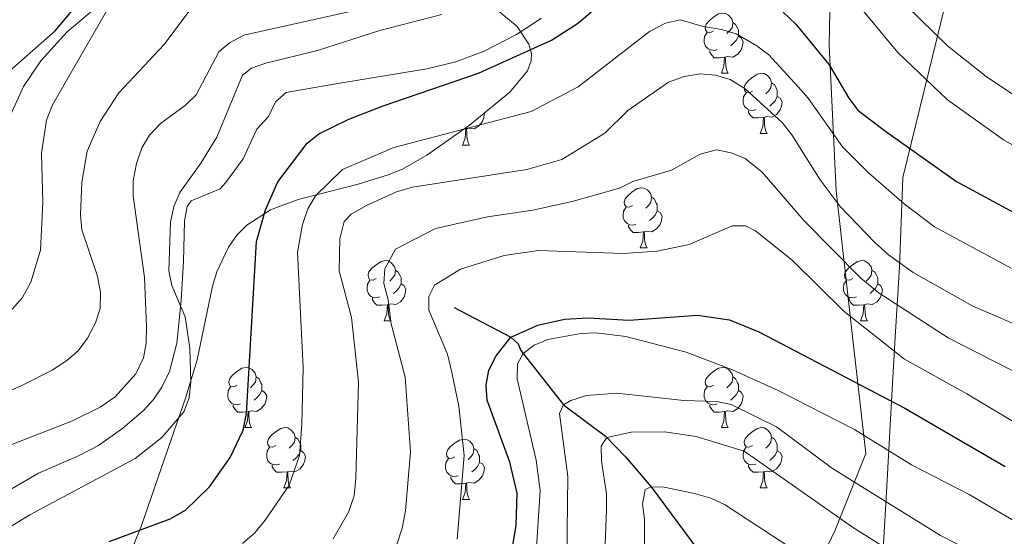
# Model space of a CAD drawing. Units: metres. Extents: x 626441 to 630951, y 766430 to 769483.
# Drawn here: x 627881 to 628045, y 767374 to 767460 of the extents above; entities that cross this region are included whole.
import ezdxf

# ---------------------------------------------------------------- set-up
doc = ezdxf.new("R2010")
doc.units = ezdxf.units.M
doc.header["$MEASUREMENT"] = 0
doc.linetypes.add('DGN Style 3', pattern=[78.598114, 56.14151, -22.456604])
for name, color, linetype, lineweight in [('Carátula', 7, 'Continuous', 0), ('Edificios construcciones cerramientos', 7, 'Continuous', 0), ('Elementos auxiliares', 7, 'Continuous', 0), ('Entidades rústicas y varios', 7, 'Continuous', 0), ('Hidrografía', 7, 'Continuous', 0), ('Relieve y altimetría', 7, 'Continuous', 0), ('Viales y ferrocarril', 7, 'Continuous', 0)]:
    doc.layers.add(name, color=color, linetype=linetype, lineweight=lineweight)

msp = doc.modelspace()

# ---------------------------------------------------------------- linework, layer by layer
at = {"layer": 'Carátula', "color": 7, "linetype": 'Continuous', "lineweight": 0}
msp.add_3dface([(626496.792, 766429.58), (630950.996, 766513.572), (630895.002, 769483.054), (626440.798, 769399.063)], dxfattribs=at)
at = {"layer": 'Edificios construcciones cerramientos', "color": 250, "linetype": 'Continuous', "lineweight": 0, "ltscale": 0.5}
msp.add_polyline3d([(627992.136, 767529.367, 783.67), (627993.503, 767529.574, 783.447), (628001.703, 767527.691, 782.95), (628009.415, 767523.095, 784.857), (628022.996, 767515.089, 784.609), (628030.763, 767505.671, 782.701), (628031.685, 767498.556, 778.637), (628023.972, 767487.202, 767.606), (628015.793, 767474.96, 761.219), (628015.417, 767455.375, 751.432), (628016.602, 767431.132, 740.733), (628019.061, 767408.809, 726.965), (628021.488, 767387.402, 717.343), (628016.437, 767374.649, 706.644), (628011.062, 767363.493, 698.682), (628014.595, 767348.336, 691.632), (628024.613, 767328.903, 684.25), (628033.111, 767316.286, 679.688), (628046.973, 767303.03, 677.532)], dxfattribs=at)
at = {"layer": 'Elementos auxiliares', "color": 250, "linetype": 'Continuous', "lineweight": 0}
msp.add_3dface([(627377.01, 766840.02), (627333.89, 769153.56), (630726.75, 769217.55), (630771.04, 766904.02)], dxfattribs=at)
at = {"layer": 'Entidades rústicas y varios', "color": 92, "linetype": 'Continuous', "lineweight": 0, "flags": 128}
for points in [[(627996.167, 767457.743), (627995.637, 767457.478), (627995.107, 767457.533), (627994.842, 767457.903), (627994.787, 767458.328), (627994.947, 767458.848), (627995.427, 767459.443), (627996.062, 767459.973), (627996.962, 767460.558), (627997.707, 767460.718), (627998.132, 767460.663), (627998.662, 767460.348), (627999.192, 767459.763), (627999.352, 767459.123), (627999.242, 767458.273), (627998.817, 767457.743), (627998.397, 767457.318)], [(627999.352, 767459.123), (627999.827, 767458.808), (628000.142, 767458.168), (628000.302, 767457.848), (628000.302, 767457.268), (628000.302, 767456.843), (627999.932, 767456.153), (627999.512, 767455.673), (627999.032, 767455.253)], [(627996.752, 767454.663), (627996.327, 767454.503), (627995.742, 767454.563), (627995.267, 767454.773), (627994.842, 767455.198), (627994.627, 767455.783), (627994.627, 767456.203), (627994.682, 767456.788), (627995.107, 767457.478)], [(628000.302, 767456.843), (628000.757, 767456.593), (628001.102, 767455.978), (628000.992, 767455.253), (628000.782, 767454.613), (628000.197, 767453.873), (627999.402, 767453.393), (627998.552, 767453.498), (627998.122, 767453.368)], [(627998.012, 767453.368), (627997.122, 767453.283), (627996.277, 767453.283), (627995.852, 767453.713), (627995.532, 767454.188), (627995.532, 767454.503)], [(627997.467, 767450.683), (627997.902, 767451.843), (627998.012, 767453.368), (627998.122, 767453.368), (627998.157, 767452.783), (627998.192, 767452.098), (627998.262, 767451.483), (627998.377, 767451.083), (627998.592, 767450.683)], [(627997.467, 767450.683), (627998.592, 767450.683)], [(628002.642, 767447.708), (628002.112, 767447.443), (628001.582, 767447.498), (628001.317, 767447.868), (628001.262, 767448.293), (628001.422, 767448.813), (628001.902, 767449.408), (628002.537, 767449.938), (628003.437, 767450.523), (628004.182, 767450.683), (628004.607, 767450.628), (628005.137, 767450.313), (628005.667, 767449.728), (628005.827, 767449.088), (628005.717, 767448.238), (628005.292, 767447.708), (628004.872, 767447.283)], [(628005.827, 767449.088), (628006.302, 767448.773), (628006.617, 767448.133), (628006.777, 767447.813), (628006.777, 767447.233), (628006.777, 767446.808), (628006.407, 767446.118), (628005.987, 767445.638), (628005.507, 767445.218)], [(628003.227, 767444.628), (628002.802, 767444.468), (628002.217, 767444.528), (628001.742, 767444.738), (628001.317, 767445.163), (628001.102, 767445.748), (628001.102, 767446.168), (628001.157, 767446.753), (628001.582, 767447.443)], [(628006.777, 767446.808), (628007.232, 767446.558), (628007.577, 767445.943), (628007.467, 767445.218), (628007.257, 767444.578), (628006.672, 767443.838), (628005.877, 767443.358), (628005.027, 767443.463), (628004.597, 767443.333)], [(627958.009, 767444.062), (627958.022, 767444.038), (627957.912, 767443.313), (627957.702, 767442.673), (627957.117, 767441.933), (627956.322, 767441.453), (627955.472, 767441.558), (627955.042, 767441.428)], [(628004.487, 767443.333), (628003.597, 767443.248), (628002.752, 767443.248), (628002.327, 767443.678), (628002.007, 767444.153), (628002.007, 767444.468)], [(628003.942, 767440.648), (628004.377, 767441.808), (628004.487, 767443.333), (628004.597, 767443.333), (628004.632, 767442.748), (628004.667, 767442.063), (628004.737, 767441.448), (628004.852, 767441.048), (628005.067, 767440.648)], [(627954.387, 767438.743), (627954.822, 767439.903), (627954.932, 767441.428), (627955.042, 767441.428), (627955.077, 767440.843), (627955.112, 767440.158), (627955.182, 767439.543), (627955.297, 767439.143), (627955.512, 767438.743)], [(627954.932, 767441.428), (627954.596, 767441.396)], [(628003.942, 767440.648), (628005.067, 767440.648)], [(627954.387, 767438.743), (627955.512, 767438.743)], [(627982.664, 767428.66), (627982.134, 767428.395), (627981.604, 767428.45), (627981.339, 767428.82), (627981.284, 767429.245), (627981.444, 767429.765), (627981.924, 767430.36), (627982.559, 767430.89), (627983.459, 767431.475), (627984.204, 767431.635), (627984.629, 767431.58), (627985.159, 767431.265), (627985.689, 767430.68), (627985.849, 767430.04), (627985.739, 767429.19), (627985.314, 767428.66), (627984.894, 767428.235)], [(627985.849, 767430.04), (627986.324, 767429.725), (627986.639, 767429.085), (627986.799, 767428.765), (627986.799, 767428.185), (627986.799, 767427.76), (627986.429, 767427.07), (627986.009, 767426.59), (627985.529, 767426.17)], [(627983.249, 767425.58), (627982.824, 767425.42), (627982.239, 767425.48), (627981.764, 767425.69), (627981.339, 767426.115), (627981.124, 767426.7), (627981.124, 767427.12), (627981.179, 767427.705), (627981.604, 767428.395)], [(627986.799, 767427.76), (627987.254, 767427.51), (627987.599, 767426.895), (627987.489, 767426.17), (627987.279, 767425.53), (627986.694, 767424.79), (627985.899, 767424.31), (627985.049, 767424.415), (627984.619, 767424.285)], [(627984.509, 767424.285), (627983.619, 767424.2), (627982.774, 767424.2), (627982.349, 767424.63), (627982.029, 767425.105), (627982.029, 767425.42)], [(627983.964, 767421.6), (627984.399, 767422.76), (627984.509, 767424.285), (627984.619, 767424.285), (627984.654, 767423.7), (627984.689, 767423.015), (627984.759, 767422.4), (627984.874, 767422), (627985.089, 767421.6)], [(627983.964, 767421.6), (627985.089, 767421.6)], [(627940.028, 767416.52), (627939.498, 767416.255), (627938.968, 767416.31), (627938.703, 767416.68), (627938.648, 767417.105), (627938.808, 767417.625), (627939.288, 767418.22), (627939.923, 767418.75), (627940.823, 767419.335), (627941.568, 767419.495), (627941.993, 767419.44), (627942.523, 767419.125), (627943.053, 767418.54), (627943.213, 767417.9), (627943.103, 767417.05), (627942.678, 767416.52), (627942.258, 767416.095)], [(628019.355, 767416.52), (628018.825, 767416.255), (628018.295, 767416.31), (628018.03, 767416.68), (628017.975, 767417.105), (628018.135, 767417.625), (628018.615, 767418.22), (628019.25, 767418.75), (628020.15, 767419.335), (628020.895, 767419.495), (628021.32, 767419.44), (628021.85, 767419.125), (628022.38, 767418.54), (628022.54, 767417.9), (628022.43, 767417.05), (628022.005, 767416.52), (628021.585, 767416.095)], [(627943.213, 767417.9), (627943.688, 767417.585), (627944.003, 767416.945), (627944.163, 767416.625), (627944.163, 767416.045), (627944.163, 767415.62), (627943.793, 767414.93), (627943.373, 767414.45), (627942.893, 767414.03)], [(628022.54, 767417.9), (628023.015, 767417.585), (628023.33, 767416.945), (628023.49, 767416.625), (628023.49, 767416.045), (628023.49, 767415.62), (628023.12, 767414.93), (628022.7, 767414.45), (628022.22, 767414.03)], [(627940.613, 767413.44), (627940.188, 767413.28), (627939.603, 767413.34), (627939.128, 767413.55), (627938.703, 767413.975), (627938.488, 767414.56), (627938.488, 767414.98), (627938.543, 767415.565), (627938.968, 767416.255)], [(628019.94, 767413.44), (628019.515, 767413.28), (628018.93, 767413.34), (628018.455, 767413.55), (628018.03, 767413.975), (628017.815, 767414.56), (628017.815, 767414.98), (628017.87, 767415.565), (628018.295, 767416.255)], [(627944.163, 767415.62), (627944.618, 767415.37), (627944.963, 767414.755), (627944.853, 767414.03), (627944.643, 767413.39), (627944.058, 767412.65), (627943.263, 767412.17), (627942.413, 767412.275), (627941.983, 767412.145)], [(628023.49, 767415.62), (628023.945, 767415.37), (628024.29, 767414.755), (628024.18, 767414.03), (628023.97, 767413.39), (628023.385, 767412.65), (628022.59, 767412.17), (628021.74, 767412.275), (628021.31, 767412.145)], [(627941.873, 767412.145), (627940.983, 767412.06), (627940.138, 767412.06), (627939.713, 767412.49), (627939.393, 767412.965), (627939.393, 767413.28)], [(628021.2, 767412.145), (628020.31, 767412.06), (628019.465, 767412.06), (628019.04, 767412.49), (628018.72, 767412.965), (628018.72, 767413.28)], [(627941.328, 767409.46), (627941.763, 767410.62), (627941.873, 767412.145), (627941.983, 767412.145), (627942.018, 767411.56), (627942.053, 767410.875), (627942.123, 767410.26), (627942.238, 767409.86), (627942.453, 767409.46)], [(628020.655, 767409.46), (628021.09, 767410.62), (628021.2, 767412.145), (628021.31, 767412.145), (628021.345, 767411.56), (628021.38, 767410.875), (628021.45, 767410.26), (628021.565, 767409.86), (628021.78, 767409.46)], [(627941.328, 767409.46), (627942.453, 767409.46)], [(628020.655, 767409.46), (628021.78, 767409.46)], [(627916.84, 767398.751), (627916.31, 767398.486), (627915.78, 767398.541), (627915.515, 767398.911), (627915.46, 767399.336), (627915.62, 767399.856), (627916.1, 767400.451), (627916.735, 767400.981), (627917.635, 767401.566), (627918.38, 767401.726), (627918.805, 767401.671), (627919.335, 767401.356), (627919.865, 767400.771), (627920.025, 767400.131), (627919.915, 767399.281), (627919.49, 767398.751), (627919.07, 767398.326)], [(627996.167, 767398.751), (627995.637, 767398.486), (627995.107, 767398.541), (627994.842, 767398.911), (627994.787, 767399.336), (627994.947, 767399.856), (627995.427, 767400.451), (627996.062, 767400.981), (627996.962, 767401.566), (627997.707, 767401.726), (627998.132, 767401.671), (627998.662, 767401.356), (627999.192, 767400.771), (627999.352, 767400.131), (627999.242, 767399.281), (627998.817, 767398.751), (627998.397, 767398.326)], [(627920.025, 767400.131), (627920.5, 767399.816), (627920.815, 767399.176), (627920.975, 767398.856), (627920.975, 767398.276), (627920.975, 767397.851), (627920.605, 767397.161), (627920.185, 767396.681), (627919.705, 767396.261)], [(627999.352, 767400.131), (627999.827, 767399.816), (628000.142, 767399.176), (628000.302, 767398.856), (628000.302, 767398.276), (628000.302, 767397.851), (627999.932, 767397.161), (627999.512, 767396.681), (627999.032, 767396.261)], [(627917.425, 767395.671), (627917, 767395.511), (627916.415, 767395.571), (627915.94, 767395.781), (627915.515, 767396.206), (627915.3, 767396.791), (627915.3, 767397.211), (627915.355, 767397.796), (627915.78, 767398.486)], [(627920.975, 767397.851), (627921.43, 767397.601), (627921.775, 767396.986), (627921.665, 767396.261), (627921.455, 767395.621), (627920.87, 767394.881), (627920.075, 767394.401), (627919.225, 767394.506), (627918.795, 767394.376)], [(627996.752, 767395.671), (627996.327, 767395.511), (627995.742, 767395.571), (627995.267, 767395.781), (627994.842, 767396.206), (627994.627, 767396.791), (627994.627, 767397.211), (627994.682, 767397.796), (627995.107, 767398.486)], [(628000.302, 767397.851), (628000.757, 767397.601), (628001.102, 767396.986), (628000.992, 767396.261), (628000.782, 767395.621), (628000.197, 767394.881), (627999.402, 767394.401), (627998.552, 767394.506), (627998.122, 767394.376)], [(627918.685, 767394.376), (627917.795, 767394.291), (627916.95, 767394.291), (627916.525, 767394.721), (627916.205, 767395.196), (627916.205, 767395.511)], [(627998.012, 767394.376), (627997.122, 767394.291), (627996.277, 767394.291), (627995.852, 767394.721), (627995.532, 767395.196), (627995.532, 767395.511)], [(627918.14, 767391.691), (627918.575, 767392.851), (627918.685, 767394.376), (627918.795, 767394.376), (627918.83, 767393.791), (627918.865, 767393.106), (627918.935, 767392.491), (627919.05, 767392.091), (627919.265, 767391.691)], [(627997.467, 767391.691), (627997.902, 767392.851), (627998.012, 767394.376), (627998.122, 767394.376), (627998.157, 767393.791), (627998.192, 767393.106), (627998.262, 767392.491), (627998.377, 767392.091), (627998.592, 767391.691)], [(627918.14, 767391.691), (627919.265, 767391.691)], [(627923.315, 767388.716), (627922.785, 767388.451), (627922.255, 767388.506), (627921.99, 767388.876), (627921.935, 767389.301), (627922.095, 767389.821), (627922.575, 767390.416), (627923.21, 767390.946), (627924.11, 767391.531), (627924.855, 767391.691), (627925.28, 767391.636), (627925.81, 767391.321), (627926.34, 767390.736), (627926.5, 767390.096), (627926.39, 767389.246), (627925.965, 767388.716), (627925.545, 767388.291)], [(627997.467, 767391.691), (627998.592, 767391.691)], [(628002.642, 767388.716), (628002.112, 767388.451), (628001.582, 767388.506), (628001.317, 767388.876), (628001.262, 767389.301), (628001.422, 767389.821), (628001.902, 767390.416), (628002.537, 767390.946), (628003.437, 767391.531), (628004.182, 767391.691), (628004.607, 767391.636), (628005.137, 767391.321), (628005.667, 767390.736), (628005.827, 767390.096), (628005.717, 767389.246), (628005.292, 767388.716), (628004.872, 767388.291)], [(627926.5, 767390.096), (627926.975, 767389.781), (627927.29, 767389.141), (627927.45, 767388.821), (627927.45, 767388.241), (627927.45, 767387.816), (627927.08, 767387.126), (627926.66, 767386.646), (627926.18, 767386.226)], [(627953.087, 767386.811), (627952.557, 767386.546), (627952.027, 767386.601), (627951.762, 767386.971), (627951.707, 767387.396), (627951.867, 767387.916), (627952.347, 767388.511), (627952.982, 767389.041), (627953.882, 767389.626), (627954.627, 767389.786), (627955.052, 767389.731), (627955.582, 767389.416), (627956.112, 767388.831), (627956.272, 767388.191), (627956.162, 767387.341), (627955.737, 767386.811), (627955.317, 767386.386)], [(628005.827, 767390.096), (628006.302, 767389.781), (628006.617, 767389.141), (628006.777, 767388.821), (628006.777, 767388.241), (628006.777, 767387.816), (628006.407, 767387.126), (628005.987, 767386.646), (628005.507, 767386.226)], [(627923.9, 767385.636), (627923.475, 767385.476), (627922.89, 767385.536), (627922.415, 767385.746), (627921.99, 767386.171), (627921.775, 767386.756), (627921.775, 767387.176), (627921.83, 767387.761), (627922.255, 767388.451)], [(627956.272, 767388.191), (627956.747, 767387.876), (627957.062, 767387.236), (627957.222, 767386.916), (627957.222, 767386.336), (627957.222, 767385.911), (627956.852, 767385.221), (627956.432, 767384.741), (627955.952, 767384.321)], [(628003.227, 767385.636), (628002.802, 767385.476), (628002.217, 767385.536), (628001.742, 767385.746), (628001.317, 767386.171), (628001.102, 767386.756), (628001.102, 767387.176), (628001.157, 767387.761), (628001.582, 767388.451)], [(627927.45, 767387.816), (627927.905, 767387.566), (627928.25, 767386.951), (627928.14, 767386.226), (627927.93, 767385.586), (627927.345, 767384.846), (627926.55, 767384.366), (627925.7, 767384.471), (627925.27, 767384.341)], [(627953.672, 767383.731), (627953.247, 767383.571), (627952.662, 767383.631), (627952.187, 767383.841), (627951.762, 767384.266), (627951.547, 767384.851), (627951.547, 767385.271), (627951.602, 767385.856), (627952.027, 767386.546)], [(628006.777, 767387.816), (628007.232, 767387.566), (628007.577, 767386.951), (628007.467, 767386.226), (628007.257, 767385.586), (628006.672, 767384.846), (628005.877, 767384.366), (628005.027, 767384.471), (628004.597, 767384.341)], [(627925.16, 767384.341), (627924.27, 767384.256), (627923.425, 767384.256), (627923, 767384.686), (627922.68, 767385.161), (627922.68, 767385.476)], [(627957.222, 767385.911), (627957.677, 767385.661), (627958.022, 767385.046), (627957.912, 767384.321), (627957.702, 767383.681), (627957.117, 767382.941), (627956.322, 767382.461), (627955.472, 767382.566), (627955.042, 767382.436)], [(628004.487, 767384.341), (628003.597, 767384.256), (628002.752, 767384.256), (628002.327, 767384.686), (628002.007, 767385.161), (628002.007, 767385.476)], [(627924.615, 767381.656), (627925.05, 767382.816), (627925.16, 767384.341), (627925.27, 767384.341), (627925.305, 767383.756), (627925.34, 767383.071), (627925.41, 767382.456), (627925.525, 767382.056), (627925.74, 767381.656)], [(627954.932, 767382.436), (627954.042, 767382.351), (627953.197, 767382.351), (627952.772, 767382.781), (627952.452, 767383.256), (627952.452, 767383.571)], [(628003.942, 767381.656), (628004.377, 767382.816), (628004.487, 767384.341), (628004.597, 767384.341), (628004.632, 767383.756), (628004.667, 767383.071), (628004.737, 767382.456), (628004.852, 767382.056), (628005.067, 767381.656)], [(627924.615, 767381.656), (627925.74, 767381.656)], [(627954.387, 767379.751), (627954.822, 767380.911), (627954.932, 767382.436), (627955.042, 767382.436), (627955.077, 767381.851), (627955.112, 767381.166), (627955.182, 767380.551), (627955.297, 767380.151), (627955.512, 767379.751)], [(628003.942, 767381.656), (628005.067, 767381.656)], [(627954.387, 767379.751), (627955.512, 767379.751)]]:
    msp.add_lwpolyline(points, dxfattribs=at)
at = {"layer": 'Entidades rústicas y varios', "color": 92, "linetype": 'Continuous', "lineweight": 0, "ltscale": 0.5}
for points in [[(628046.033, 767488.964, 783.023), (628041.081, 767482.908, 778.045), (628038.631, 767479.06, 774.636), (628037.367, 767475.321, 771.156), (628036.911, 767472.104, 767.577), (628036.17, 767468.014, 761.282), (628027.702, 767433.357, 746.601), (628027.096, 767418.438, 737.892), (628026.426, 767406.763, 731.672), (628025.813, 767396.081, 722.963), (628024.887, 767379.934, 712.263), (628024.132, 767366.768, 708.033), (628027.061, 767352.643, 703.306), (628029.749, 767343.018, 693.602), (628035.615, 767327.977, 689.123), (628038.686, 767316.336, 681.503), (628040.686, 767307.748, 677.38), (628042.757, 767300.401, 673.288), (628044.196, 767295.085, 669.568), (628048.01, 767289.909, 666.5)], [(627892.756, 767461.131, 773.53), (627888.58, 767457.585, 773.942), (627884.153, 767452.751, 774.259), (627881.308, 767448.458, 774.482), (627878.231, 767441.758, 774.749)], [(627915.412, 767421.752, 751.814), (627916.833, 767423.748, 751.306), (627918.497, 767425.415, 750.792), (627922.435, 767427.941, 749.57), (627926.99, 767429.683, 746.489), (627937.015, 767432.239, 743.863), (627942.016, 767433.763, 743.553), (627944.411, 767434.741, 743.556), (627948.44, 767437.055, 743.827), (627955.528, 767442.053, 745.263), (627962.28, 767447.52, 747.46), (627965.173, 767451.09, 748.816), (627965.818, 767452.778, 749.391), (627965.861, 767454.001, 749.794), (627965.433, 767455.536, 750.336), (627963.464, 767458.452, 751.63), (627960.263, 767461.143, 753.347)], [(627870.027, 767342.636, 756.26), (627882.035, 767347.693, 748.951), (627885.819, 767349.828, 747.011), (627889.162, 767352.852, 745.418), (627891.237, 767355.66, 744.566), (627892.566, 767357.689, 744.444), (627895.002, 767361.892, 745.319), (627898.182, 767368.499, 747.812), (627900.937, 767375.376, 750.236), (627905.808, 767389.527, 754.223), (627908.242, 767396.593, 755.187), (627910.201, 767402.978, 754.706), (627912.737, 767415.263, 753.097), (627913.491, 767417.633, 752.671), (627915.412, 767421.752, 751.814)]]:
    msp.add_polyline3d(points, dxfattribs=at)
at = {"layer": 'Hidrografía', "color": 142, "linetype": 'DGN Style 3', "lineweight": 25}
msp.add_polyline3d([(627952.988, 767411.674, 725.161), (627962.406, 767406.733, 725), (627963.627, 767405.624, 723.397), (627964.085, 767404.536, 720.71), (627965.1, 767403.272, 720), (627971.168, 767395.512, 715), (627978.176, 767390.262, 710.165), (627981.505, 767386.819, 707.837), (627985.797, 767381.835, 705), (627994.767, 767369.74, 700), (627995.64, 767367.78, 698.746), (627996.505, 767363.825, 695.661), (627997.062, 767362.611, 695), (627999.566, 767358.534, 693.554), (628006.162, 767348.293, 690.711), (628013.385, 767335.572, 685), (628020.629, 767326.092, 680.843), (628022.704, 767321.997, 679.217), (628027.974, 767309.434, 675), (628031.59, 767301.983, 670), (628040.995, 767286.883, 661.769), (628043.941, 767281.564, 659.1), (628045.912, 767277.168, 657.88)], dxfattribs=at)
at = {"layer": 'Relieve y altimetría', "color": 30, "linetype": 'Continuous', "lineweight": 30, "flags": 128}
for points, elevation in [([(627877.613, 767449.868), (627886.574, 767457.776), (627890.138, 767461.965), (627892.988, 767467.277), (627895.556, 767474.956), (627896.869, 767477.075), (627898.913, 767479.179), (627901.284, 767480.357), (627904.092, 767481.046), (627909.855, 767481.027), (627914.944, 767481.753), (627928.293, 767488.051), (627933.141, 767489.372), (627938.704, 767490.091)], 775), ([(627895.573, 767372.728), (627905.729, 767376.515), (627908.264, 767377.972), (627912.241, 767381.862), (627915.707, 767386.693), (627917.851, 767391.247), (627918.409, 767394.042), (627920.068, 767422.684), (627921.562, 767427.957), (627923.651, 767432.614), (627928.493, 767439.044), (627930.433, 767440.624), (627935.45, 767443.035), (627941.186, 767445.292), (627957.063, 767450.677), (627969.197, 767456.187), (627973.535, 767458.945), (627980.296, 767464.739)], 750), ([(628007.758, 767460.873), (628009.877, 767458.859), (628015.388, 767452.104), (628018.673, 767446.548), (628020.211, 767444.571), (628024.624, 767441.171), (628036.593, 767432.675), (628055.068, 767422.687)], 750), ([(627962.456, 767370.463), (627963.332, 767375.38), (627963.473, 767380.783), (627962.253, 767385.921), (627958.491, 767396.254), (627958.336, 767398.749), (627958.76, 767401.234), (627959.979, 767403.655), (627962.406, 767406.733), (627966.895, 767408.766), (627971.326, 767409.762), (627975.293, 767409.951), (627982.143, 767409.558), (627993.507, 767410.434), (627998.82, 767409.653), (628003.702, 767407.648), (628027.999, 767394.92), (628044.736, 767385.239)], 725)]:
    msp.add_lwpolyline(points, dxfattribs=dict(at, elevation=elevation))
at = {"layer": 'Relieve y altimetría', "color": 30, "linetype": 'Continuous', "lineweight": 0, "flags": 128}
for points, elevation in [([(628014.564, 767468.944), (628026.859, 767454.148), (628035.128, 767446.284), (628044.444, 767439.624)], 755), ([(627877.292, 767409.105), (627881.103, 767413.362), (627882.531, 767415.912), (627884.112, 767421.223), (627884.507, 767429.146), (627884.274, 767437.412), (627885.142, 767442.899), (627886.139, 767445.437), (627898.282, 767466.561)], 770), ([(628023.678, 767466.474), (628035.115, 767455.269), (628041.542, 767450.137), (628046.09, 767447.111)], 760), ([(627871.39, 767394.465), (627881.14, 767398.742), (627886.072, 767401.28), (627888.502, 767402.842), (627890.376, 767404.494), (627891.971, 767406.601), (627893.288, 767409.16), (627894.046, 767411.542), (627894.138, 767414.17), (627893.628, 767416.927), (627890.986, 767424.648), (627890.755, 767427.138), (627891.012, 767432.551), (627891.907, 767437.738), (627894.082, 767442.631), (627897.142, 767447.434), (627904.661, 767455.425), (627909.528, 767461.92)], 765), ([(627878.099, 767374.557), (627882.359, 767377.193), (627899.89, 767386.528), (627904.34, 767390.066), (627907.987, 767394.323), (627908.869, 767396.664), (627909.135, 767399.312), (627908.976, 767404.901), (627908.203, 767410.159), (627906.003, 767415.365), (627905.506, 767417.815), (627905.756, 767425.885), (627906.333, 767428.532), (627907.33, 767430.825), (627910.829, 767435.718), (627913.455, 767440.026), (627917.752, 767450.378), (627919.264, 767451.525), (627921.608, 767452.392), (627930.237, 767454.469), (627940.636, 767457.786), (627950.911, 767460.474)], 755), ([(627879.37, 767388.871), (627889.424, 767392.846), (627894.075, 767395.112), (627896.543, 767396.818), (627900.015, 767400.633), (627901.254, 767403.311), (627901.735, 767405.766), (627901.791, 767408.504), (627901.426, 767416.7), (627899.526, 767430.293), (627899.568, 767432.793), (627900.131, 767435.66), (627901.003, 767438.247), (627902.277, 767440.396), (627904.106, 767442.304), (627908.259, 767445.36), (627910.046, 767447.107), (627913.787, 767454.231), (627915.575, 767455.745), (627917.987, 767457.01), (627936.175, 767461.058)], 760), ([(627917.777, 767372.399), (627919.773, 767374.143), (627921.545, 767376.303), (627925.529, 767382.104), (627927.219, 767387.066), (627927.608, 767392.217), (627927.838, 767401.638), (627926.92, 767420.9), (627927.765, 767425.532), (627928.624, 767428.124), (627929.919, 767430.267), (627934.412, 767434.656), (627942.935, 767438.324), (627965.793, 767444.323), (627973.63, 767448.451), (627985.521, 767457.651), (627988.181, 767459.013), (627990.639, 767459.595), (627994.198, 767458.512), (627997.479, 767457.969), (627999.921, 767457.237), (628003.345, 767455.247), (628005.36, 767453.76), (628010.248, 767448.417), (628011.899, 767446.537), (628017.617, 767438.451), (628021.964, 767434.104), (628027.909, 767428.956), (628032.96, 767425.099), (628045.699, 767418.215)], 745), ([(627932.827, 767373.201), (627935.403, 767377.621), (627936.342, 767380.357), (627936.636, 767383.226), (627937.043, 767399.246), (627935.875, 767410.032), (627933.853, 767417.804), (627933.969, 767423.107), (627934.664, 767426.01), (627935.84, 767427.218), (627938.391, 767428.689), (627943.408, 767430.942), (627946.027, 767431.731), (627965.104, 767434.643), (627970.902, 767436.352), (627978.063, 767440.716), (627981.917, 767444.482), (627988.653, 767449.2), (627991.26, 767450.157), (627994.008, 767450.595), (627996.497, 767450.374), (627998.932, 767449.621), (628001.409, 767448.096), (628007.66, 767442.411), (628009.211, 767440.449), (628013.923, 767432.949), (628017.266, 767428.485), (628023.04, 767422.53), (628025.288, 767420.472), (628029.385, 767417.493), (628039.336, 767411.928), (628068.796, 767399.272)], 740), ([(628044.444, 767439.624), (628051.284, 767435.687)], 755), ([(627943.335, 767371.908), (627944.357, 767374.962), (627944.91, 767377.827), (627945.695, 767387.65), (627944.828, 767400.067), (627942.509, 767408.967), (627941.995, 767412.991), (627941.299, 767415.667), (627941.438, 767418.141), (627943.207, 767421.42), (627949.902, 767424.866), (627958.558, 767426.789), (627966.074, 767427.91), (627972.649, 767429.32), (627980.496, 767431.577), (627982.75, 767432.657), (627989.188, 767434.546), (627993.961, 767437.233), (627996.638, 767437.93), (627999.09, 767437.446), (628001.416, 767436.475), (628004.24, 767434.199), (628011.232, 767426.11), (628020.637, 767416.637), (628023.542, 767414.179), (628035.205, 767406.617), (628058.801, 767394.606)], 735), ([(627953.476, 767373.122), (627954.629, 767387.077), (627953.762, 767395.283), (627952.613, 767400.889), (627951.851, 767403.91), (627948.783, 767411.232), (627948.745, 767413.531), (627949.704, 767415.433), (627954.025, 767418.078), (627961.311, 767420.358), (627967.045, 767421.178), (627981.142, 767420.691), (627986.777, 767421.048), (627992.117, 767422.188), (627999.269, 767425.266), (628001.484, 767425.309), (628003.136, 767424.449), (628009.331, 767419.515), (628017.913, 767411.038), (628027.946, 767403.081), (628038.331, 767397.334), (628055.296, 767387.153)], 730), ([(627966.575, 767370.04), (627967.301, 767381.227), (627966.618, 767386.294), (627963.476, 767399.822), (627963.504, 767402.322), (627964.485, 767404.06), (627966.306, 767405.402), (627968.605, 767406.383), (627974.076, 767407.381), (627976.589, 767407.449), (627981.575, 767406.866), (627991.604, 767404.268), (627999.317, 767401.322), (628006.904, 767397.885), (628019.649, 767391.369), (628029.138, 767385.507), (628038.721, 767380.534), (628047.981, 767375.111)], 720), ([(627971.569, 767356.527), (627971.933, 767383.552), (627970.531, 767394.06), (627971.168, 767395.512), (627972.399, 767396.207), (627974.998, 767397.036), (627980.071, 767397.417), (627991.232, 767396.19), (627996.677, 767396.048), (627999.124, 767395.537), (628006.636, 767391.822), (628015.945, 767384.905), (628033.97, 767373.709), (628049.028, 767366.04)], 715), ([(627977.298, 767351.394), (627978.354, 767377.96), (627978.34, 767380.683), (627977.502, 767386.091), (627977.455, 767388.591), (627978.408, 767390.037), (627982.457, 767390.911), (627987.99, 767390.976), (627993.287, 767390.233), (628001.246, 767387.749), (628019.288, 767375.113), (628039.044, 767362.666)], 710), ([(627984.647, 767368.46), (627984.68, 767376.455), (627984.312, 767378.943), (627984.809, 767381.389), (627985.797, 767381.835), (627987.964, 767381.796), (627993.008, 767380.741), (627995.727, 767379.947), (627997.984, 767378.872), (628013.79, 767368.575)], 705)]:
    msp.add_lwpolyline(points, dxfattribs=dict(at, elevation=elevation))
at = {"layer": 'Viales y ferrocarril', "color": 250, "linetype": 'DGN Style 3', "lineweight": 0}
msp.add_polyline3d([(627967.514, 767459.886, 751.359), (627963.345, 767457.141, 751.435), (627957.964, 767454.371, 751.522), (627953.265, 767452.613, 751.586), (627948.417, 767451.441, 751.651), (627932.963, 767448.878, 752.401), (627924.992, 767447.508, 752.318), (627923.265, 767445.903, 752.021), (627922.075, 767443.484, 751.732), (627920.155, 767441.388, 751.986), (627917.878, 767436.451, 752.815), (627914.897, 767432.432, 753.032), (627914.018, 767431.439, 753.064), (627909.202, 767429.426, 753.114), (627908.533, 767428.513, 753.147), (627908.115, 767426.058, 753.405), (627907.923, 767419.327, 753.728), (627907.553, 767412.868, 754.889), (627906.813, 767405.766, 755.718), (627905.582, 767401.031, 756.712), (627904.316, 767398.432, 757.294), (627902.911, 767396.379, 757.695), (627901.252, 767394.554, 758.015), (627897.831, 767391.584, 758.309), (627893.771, 767388.705, 758.065), (627890.533, 767387.032, 757.586), (627883.796, 767384.089, 756.058), (627878.714, 767381.189, 755.829)], dxfattribs=at)

doc.saveas('drawing.dxf')
